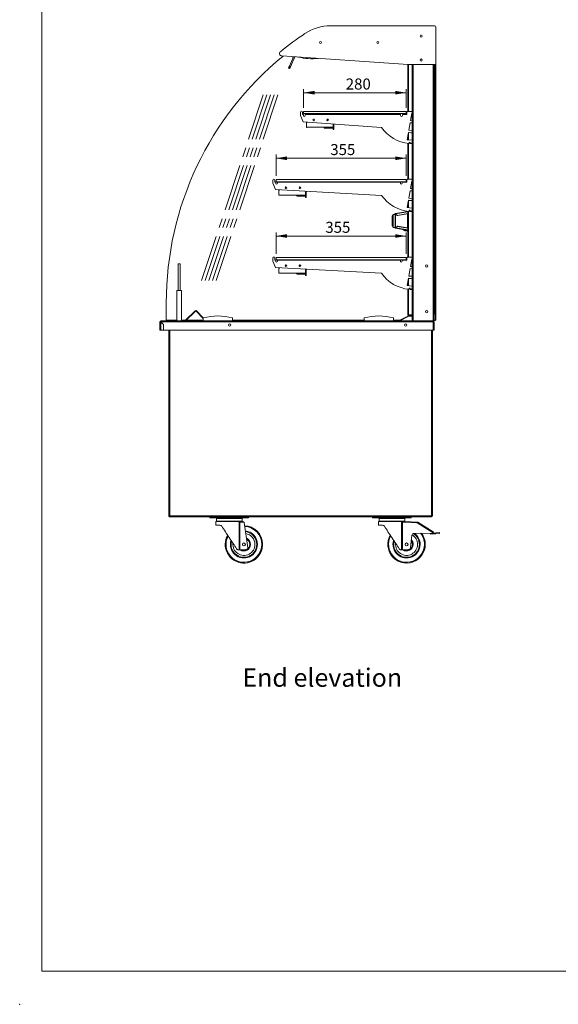
# Model space of a CAD drawing. Units: millimetres. Extents: x 0 to 586, y 0 to 420.
# Drawn here: x 0 to 147, y 0 to 268 of the extents above; entities that cross this region are included whole.
import ezdxf

# ---------------------------------------------------------------- set-up
doc = ezdxf.new("R2010")
doc.units = ezdxf.units.MM
doc.header["$PDSIZE"] = -1
doc.linetypes.add('CENTERX2', pattern=[20.32, 12.7, -2.54, 2.54, -2.54])
doc.styles.add('SLDTEXTSTYLE0', font='TXT', dxfattribs={"width": 0.605})
doc.dimstyles.new('SLDDIMSTYLE0', dxfattribs={"dimtxt": 3, "dimasz": 3, "dimexe": 0, "dimexo": 0.0625, "dimgap": 0.75, "dimtad": 0, "dimtih": 1, "dimtoh": 1, "dimdec": 1, "dimlfac": 10, "dimrnd": 1e-09, "dimzin": 12, "dimdsep": 46, "dimtxsty": 'SLDTEXTSTYLE0', "dimsah": 1, "dimcen": 0.09, "dimadec": 0, "dimazin": 3, "dimtfac": 1, "dimtofl": 0, "dimtmove": 0, "dimatfit": 3, "dimfxl": 0, "dimfrac": 2, "dimtolj": 1, "dimtzin": 12, "dimarcsym": 0})

# ---------------------------------------------------------------- blocks, each defined once
blk = doc.blocks.new('_D_9')
at = {"color": 7, "linetype": 'Continuous', "lineweight": 0}
for p, q in [((77.28, 244.46), (77.28, 249.57)), ((77.28, 248.57), (105.28, 248.57)), ((105.28, 244.46), (105.28, 249.57))]:
    blk.add_line(p, q, dxfattribs=at)
for points in [[(77.28, 248.57), (80.28, 248.07), (80.28, 249.07)], [(105.28, 248.57), (102.28, 249.07), (102.28, 248.07)]]:
    blk.add_solid(points, dxfattribs=at)
at = {"color": 7, "linetype": 'Continuous', "lineweight": 0, "insert": (88.79, 252.44, 0.01), "char_height": 3, "attachment_point": 1, "style": 'SLDTEXTSTYLE0'}
blk.add_mtext('280', dxfattribs=at)
blk = doc.blocks.new('_D_10')
at = {"color": 7, "linetype": 'Continuous', "lineweight": 0}
for p, q in [((69.78, 225.87), (69.78, 231.69)), ((105.28, 225.87), (105.28, 231.69)), ((69.78, 230.69), (105.28, 230.69))]:
    blk.add_line(p, q, dxfattribs=at)
for points in [[(69.78, 230.69), (72.78, 230.19), (72.78, 231.19)], [(105.28, 230.69), (102.28, 231.19), (102.28, 230.19)]]:
    blk.add_solid(points, dxfattribs=at)
at = {"color": 7, "linetype": 'Continuous', "lineweight": 0, "insert": (84.57, 234.56, 0.01), "char_height": 3, "attachment_point": 1, "style": 'SLDTEXTSTYLE0'}
blk.add_mtext('355', dxfattribs=at)
blk = doc.blocks.new('_D_11')
at = {"color": 7, "linetype": 'Continuous', "lineweight": 0}
for p, q in [((69.78, 204.62), (69.78, 210.49)), ((69.78, 209.49), (105.28, 209.49)), ((105.28, 204.62), (105.28, 210.49))]:
    blk.add_line(p, q, dxfattribs=at)
for points in [[(69.78, 209.49), (72.78, 208.99), (72.78, 209.99)], [(105.28, 209.49), (102.28, 209.99), (102.28, 208.99)]]:
    blk.add_solid(points, dxfattribs=at)
at = {"color": 7, "linetype": 'Continuous', "lineweight": 0, "insert": (83.23, 213.36, 0.01), "char_height": 3, "attachment_point": 1, "style": 'SLDTEXTSTYLE0'}
blk.add_mtext('355', dxfattribs=at)

msp = doc.modelspace()

# ---------------------------------------------------------------- linework, layer by layer
at = {"color": 7, "linetype": 'Continuous', "lineweight": 0}
for q in [(5.873, 411.004), (579.873, 9.004)]:
    msp.add_line((5.873, 9.004), q, dxfattribs=at)
at = {"color": 7, "linetype": 'Continuous', "lineweight": 15}
for p, q in [((113.043, 266.834), (84.683, 266.834)), ((113.343, 256.548), (113.343, 266.534)), ((109.242, 264.273), (109.153, 264.222)), ((109.586, 264.121), (109.299, 264.287)), ((113.382, 186.655), (113.382, 260.624)), ((71.322, 258.598), (105.826, 256.248)), ((74.55, 258.378), (73.406, 255.76)), ((74.868, 258.357), (73.681, 255.64)), ((74.438, 258.122), (74.346, 258.162)), ((74.878, 258.356), (74.735, 258.026)), ((74.827, 257.986), (74.735, 258.026)), ((74.983, 258.349), (74.827, 257.986)), ((78.501, 257.867), (78.501, 257.867)), ((109.563, 257.634), (109.347, 257.758)), ((73.481, 255.182), (73.206, 255.302)), ((73.406, 255.76), (73.681, 255.64)), ((105.733, 243.458), (105.733, 256.254)), ((105.826, 256.248), (113.043, 256.248)), ((106.882, 256.248), (106.882, 186.345)), ((112.882, 256.248), (112.882, 186.345)), ((113.122, 188.229), (113.122, 256.258)), ((113.282, 186.655), (113.282, 256.366)), ((76.481, 242.358), (76.481, 243.258)), ((77.181, 240.646), (76.481, 242.358)), ((76.981, 243.258), (76.981, 242.658)), ((76.981, 242.658), (77.231, 242.658)), ((77.231, 242.658), (77.231, 242.358)), ((77.281, 243.458), (77.281, 242.858)), ((77.281, 243.458), (105.281, 243.458)), ((77.281, 242.858), (105.281, 242.858)), ((77.731, 242.358), (77.731, 242.658)), ((77.731, 242.658), (103.731, 242.658)), ((103.731, 242.658), (103.731, 242.358)), ((104.231, 242.358), (104.231, 242.658)), ((104.231, 242.658), (105.481, 242.658)), ((105.281, 243.458), (105.281, 242.858)), ((105.481, 242.658), (105.481, 243.308)), ((105.631, 243.458), (106.882, 243.458)), ((106.782, 242.958), (106.426, 240.943)), ((106.882, 242.958), (106.782, 242.958)), ((98.539, 239.108), (77.181, 240.646)), ((78.074, 239.105), (78.074, 240.419)), ((78.194, 239.105), (78.074, 239.105)), ((78.255, 240.569), (78.077, 240.188)), ((78.077, 239.125), (78.077, 240.188)), ((85.387, 239.125), (78.077, 239.125)), ((78.119, 240.579), (78.101, 240.539)), ((78.209, 240.488), (78.101, 240.539)), ((78.194, 239.105), (78.194, 239.125)), ((78.209, 240.488), (78.247, 240.569)), ((83.108, 238.965), (83.108, 238.865)), ((83.108, 238.965), (84.944, 238.965)), ((83.664, 241.14), (83.615, 241.14)), ((83.664, 241.018), (83.664, 241.14)), ((83.794, 240.939), (83.794, 241.38)), ((83.914, 241.372), (83.914, 240.948)), ((83.914, 241.295), (84.018, 241.295)), ((84.944, 238.865), (84.944, 238.965)), ((84.944, 238.965), (85.394, 238.965)), ((85.387, 240.055), (85.387, 239.125)), ((85.394, 238.505), (85.394, 240.055)), ((85.514, 240.046), (85.514, 238.505)), ((106.322, 240.352), (105.967, 238.337)), ((106.782, 240.308), (106.322, 240.352)), ((106.426, 240.943), (106.782, 240.909)), ((106.782, 240.909), (106.882, 240.909)), ((106.882, 240.308), (106.782, 240.308)), ((83.108, 238.865), (84.944, 238.865)), ((85.394, 238.865), (84.944, 238.865)), ((85.514, 238.505), (85.394, 238.505)), ((105.862, 237.74), (105.506, 235.722)), ((105.733, 235.7), (105.733, 237.009)), ((106.096, 237.698), (105.862, 237.74)), ((105.967, 238.337), (106.782, 238.258)), ((106.55, 237.658), (106.096, 237.698)), ((106.882, 237.658), (106.55, 237.658)), ((106.782, 238.258), (106.882, 238.258)), ((105.506, 235.722), (106.782, 235.599)), ((105.733, 224.958), (105.733, 234.751)), ((106.089, 235.038), (106.061, 234.717)), ((106.387, 235.012), (106.089, 235.038)), ((106.374, 234.699), (106.387, 235.012)), ((106.782, 234.69), (106.374, 234.699)), ((106.782, 235.599), (106.882, 235.599)), ((106.882, 235.008), (106.782, 235.008)), ((106.782, 235.008), (106.782, 234.69)), ((68.931, 223.858), (68.931, 224.758)), ((69.631, 222.146), (68.931, 223.858)), ((69.431, 224.758), (69.431, 224.158)), ((69.431, 224.158), (69.681, 224.158)), ((69.681, 224.158), (69.681, 223.858)), ((69.781, 224.875), (69.781, 224.275)), ((69.781, 224.875), (105.281, 224.875)), ((69.781, 224.275), (105.281, 224.275)), ((70.181, 223.858), (70.181, 224.158)), ((70.181, 224.158), (103.681, 224.158)), ((76.244, 222.439), (76.244, 222.88)), ((76.364, 222.872), (76.364, 222.448)), ((103.681, 224.158), (103.681, 223.858)), ((104.181, 223.858), (104.181, 224.158)), ((104.181, 224.158), (105.481, 224.158)), ((105.281, 224.875), (105.281, 224.275)), ((105.481, 224.158), (105.481, 224.808)), ((105.631, 224.958), (106.882, 224.958)), ((106.782, 224.458), (106.426, 222.443)), ((106.882, 224.458), (106.782, 224.458)), ((98.557, 220.58), (69.631, 222.146)), ((70.524, 220.605), (70.524, 221.919)), ((70.644, 220.605), (70.524, 220.605)), ((70.714, 222.087), (70.528, 221.688)), ((70.528, 220.625), (70.528, 221.688)), ((77.837, 220.625), (70.528, 220.625)), ((70.577, 222.095), (70.551, 222.039)), ((70.66, 221.988), (70.551, 222.039)), ((70.644, 220.605), (70.644, 220.625)), ((70.66, 221.988), (70.706, 222.088)), ((75.558, 220.465), (75.558, 220.365)), ((75.558, 220.465), (77.394, 220.465)), ((75.558, 220.365), (77.394, 220.365)), ((76.114, 222.64), (76.065, 222.64)), ((76.114, 222.518), (76.114, 222.64)), ((76.364, 222.795), (76.469, 222.795)), ((77.394, 220.365), (77.394, 220.465)), ((77.394, 220.465), (77.844, 220.465)), ((77.844, 220.365), (77.394, 220.365)), ((77.837, 221.702), (77.837, 220.625)), ((77.844, 220.005), (77.844, 221.701)), ((77.964, 221.695), (77.964, 220.005)), ((106.322, 221.852), (105.967, 219.836)), ((106.782, 221.808), (106.322, 221.852)), ((106.426, 222.443), (106.782, 222.409)), ((106.782, 222.409), (106.882, 222.409)), ((106.882, 221.808), (106.782, 221.808)), ((77.964, 220.005), (77.844, 220.005)), ((105.862, 219.24), (105.506, 217.221)), ((105.733, 217.199), (105.733, 218.509)), ((106.096, 219.198), (105.862, 219.24)), ((105.967, 219.836), (106.782, 219.758)), ((106.55, 219.158), (106.096, 219.198)), ((106.882, 219.158), (106.55, 219.158)), ((106.782, 219.758), (106.882, 219.758)), ((101.483, 212.375), (101.483, 214.859)), ((101.485, 214.863), (101.485, 212.371)), ((101.698, 215.375), (101.698, 215.374)), ((101.698, 211.869), (101.698, 215.365)), ((101.733, 215.374), (101.733, 211.86)), ((101.733, 215.374), (101.733, 215.374)), ((102.233, 215.507), (102.233, 211.726)), ((102.233, 215.507), (102.303, 215.507)), ((105.721, 216.215), (102.341, 215.635)), ((102.341, 215.635), (102.353, 215.566)), ((102.363, 215.491), (102.363, 211.743)), ((102.867, 215.066), (102.363, 215.491)), ((105.733, 216.085), (102.379, 215.51)), ((102.379, 215.51), (102.849, 215.114)), ((102.578, 215.342), (102.539, 215.342)), ((102.703, 215.237), (102.703, 215.204)), ((102.762, 215.187), (102.723, 215.187)), ((102.996, 215.088), (102.84, 215.088)), ((105.733, 215.608), (102.849, 215.114)), ((102.867, 215.066), (105.603, 215.535)), ((103.048, 215.097), (103.048, 215.148)), ((105.506, 217.221), (106.782, 217.098)), ((105.603, 215.535), (105.603, 211.699)), ((105.663, 215.557), (105.733, 215.557)), ((105.733, 216.146), (105.721, 216.215)), ((105.733, 203.708), (105.733, 216.25)), ((106.089, 216.538), (106.061, 216.216)), ((106.387, 216.512), (106.089, 216.538)), ((106.374, 216.198), (106.387, 216.512)), ((106.782, 216.19), (106.374, 216.198)), ((106.782, 217.098), (106.882, 217.098)), ((106.882, 216.508), (106.782, 216.508)), ((106.782, 216.508), (106.782, 216.19)), ((102.363, 211.743), (102.867, 212.168)), ((102.849, 212.12), (102.379, 211.724)), ((102.84, 212.146), (102.996, 212.146)), ((102.849, 212.12), (105.733, 211.626)), ((105.603, 211.699), (102.867, 212.168)), ((103.048, 212.137), (103.048, 212.086)), ((101.698, 211.859), (101.698, 211.859)), ((101.733, 211.859), (101.733, 211.86)), ((102.233, 211.726), (102.303, 211.726)), ((102.341, 211.598), (102.353, 211.667)), ((102.341, 211.598), (105.721, 211.019)), ((102.379, 211.724), (105.733, 211.149)), ((102.578, 211.892), (102.539, 211.892)), ((102.703, 212.029), (102.703, 211.997)), ((102.723, 212.047), (102.762, 212.047)), ((105.663, 211.676), (105.733, 211.676)), ((105.733, 211.088), (105.721, 211.019)), ((105.733, 211.017), (105.721, 211.019)), ((43.062, 194.645), (43.062, 201.895)), ((43.062, 201.895), (43.662, 201.895)), ((43.662, 194.645), (43.662, 201.895)), ((68.931, 202.608), (68.931, 203.508)), ((69.631, 200.896), (68.931, 202.608)), ((69.431, 203.508), (69.431, 202.908)), ((69.431, 202.908), (69.681, 202.908)), ((69.681, 202.908), (69.681, 202.608)), ((69.781, 203.625), (69.781, 203.025)), ((69.781, 203.625), (105.281, 203.625)), ((69.781, 203.025), (105.281, 203.025)), ((70.181, 202.608), (70.181, 202.908)), ((70.181, 202.908), (103.681, 202.908)), ((76.114, 201.39), (76.065, 201.39)), ((76.114, 201.268), (76.114, 201.39)), ((76.244, 201.189), (76.244, 201.63)), ((76.364, 201.622), (76.364, 201.198)), ((76.364, 201.545), (76.469, 201.545)), ((103.681, 202.908), (103.681, 202.608)), ((104.181, 202.608), (104.181, 202.908)), ((104.181, 202.908), (105.481, 202.908)), ((105.281, 203.625), (105.281, 203.025)), ((105.481, 202.908), (105.481, 203.558)), ((105.631, 203.708), (106.882, 203.708)), ((106.782, 203.208), (106.426, 201.193)), ((106.882, 203.208), (106.782, 203.208)), ((98.557, 199.33), (69.631, 200.896)), ((70.524, 199.355), (70.524, 200.669)), ((70.644, 199.355), (70.524, 199.355)), ((70.714, 200.837), (70.528, 200.438)), ((70.528, 199.375), (70.528, 200.438)), ((77.837, 199.375), (70.528, 199.375)), ((70.577, 200.845), (70.551, 200.789)), ((70.66, 200.738), (70.551, 200.789)), ((70.644, 199.355), (70.644, 199.375)), ((70.66, 200.738), (70.706, 200.838)), ((75.558, 199.215), (75.558, 199.115)), ((75.558, 199.215), (77.394, 199.215)), ((75.558, 199.115), (77.394, 199.115)), ((77.394, 199.115), (77.394, 199.215)), ((77.394, 199.215), (77.844, 199.215)), ((77.844, 199.115), (77.394, 199.115)), ((77.837, 200.452), (77.837, 199.375)), ((77.844, 198.755), (77.844, 200.451)), ((77.964, 198.755), (77.844, 198.755)), ((77.964, 200.445), (77.964, 198.755)), ((106.322, 200.602), (105.967, 198.586)), ((106.782, 200.558), (106.322, 200.602)), ((106.426, 201.193), (106.782, 201.159)), ((106.782, 201.159), (106.882, 201.159)), ((106.882, 200.558), (106.782, 200.558)), ((105.862, 197.99), (105.506, 195.971)), ((105.733, 195.949), (105.733, 197.259)), ((106.096, 197.948), (105.862, 197.99)), ((105.967, 198.586), (106.782, 198.508)), ((106.55, 197.908), (106.096, 197.948)), ((106.882, 197.908), (106.55, 197.908)), ((106.782, 198.508), (106.882, 198.508)), ((43.962, 194.595), (42.762, 194.595)), ((42.762, 186.345), (42.762, 194.595)), ((42.812, 194.645), (43.062, 194.645)), ((43.062, 194.645), (43.662, 194.645)), ((43.662, 194.645), (43.912, 194.645)), ((43.962, 194.595), (43.962, 186.345)), ((105.506, 195.971), (106.782, 195.848)), ((105.733, 188.042), (105.733, 195)), ((106.089, 195.288), (106.061, 194.966)), ((106.387, 195.262), (106.089, 195.288)), ((106.374, 194.948), (106.387, 195.262)), ((106.782, 194.94), (106.374, 194.948)), ((106.782, 195.848), (106.882, 195.848)), ((106.882, 195.258), (106.782, 195.258)), ((106.782, 195.258), (106.782, 194.94)), ((39.836, 186.545), (39.836, 191.295)), ((45.03, 186.491), (47.693, 189.062)), ((45.114, 186.405), (47.776, 188.976)), ((47.693, 189.062), (47.776, 188.976)), ((48.095, 189.055), (48.008, 188.972)), ((49.882, 187.032), (48.008, 188.972)), ((49.927, 187.157), (48.095, 189.055)), ((105.933, 188.042), (105.733, 188.042)), ((105.933, 187.842), (105.933, 187.942)), ((112.882, 188.229), (113.122, 188.229)), ((113.094, 188.212), (112.882, 188.212)), ((113.094, 188.142), (112.882, 188.142)), ((113.094, 188.212), (113.094, 188.142)), ((113.264, 189.642), (113.194, 189.642)), ((113.194, 188.312), (113.194, 189.642)), ((113.194, 188.312), (113.264, 188.312)), ((113.264, 188.312), (113.264, 189.642)), ((38.062, 183.845), (38.062, 186.061)), ((38.182, 186.061), (38.062, 186.061)), ((38.346, 186.225), (38.346, 186.345)), ((112.578, 186.345), (38.346, 186.345)), ((38.346, 183.845), (38.346, 186.043)), ((38.346, 186.043), (39.062, 185.327)), ((39.087, 185.338), (38.363, 186.061)), ((38.363, 186.061), (112.578, 186.061)), ((39.062, 183.845), (39.062, 185.327)), ((39.087, 185.338), (39.113, 183.845)), ((42.762, 186.545), (39.836, 186.545)), ((45.086, 186.545), (43.962, 186.545)), ((43.983, 186.345), (43.983, 186.445)), ((43.983, 186.445), (44.283, 186.445)), ((44.283, 186.445), (44.916, 186.445)), ((45.03, 186.491), (45.114, 186.405)), ((49.882, 186.545), (45.259, 186.545)), ((49.882, 186.345), (49.882, 187.145)), ((57.882, 186.345), (57.882, 187.145)), ((93.832, 186.545), (57.882, 186.545)), ((93.832, 186.345), (93.832, 187.145)), ((101.832, 186.345), (101.832, 187.145)), ((103.517, 186.545), (101.832, 186.545)), ((103.495, 186.403), (103.456, 186.345)), ((105.93, 187.738), (103.492, 186.532)), ((103.492, 186.532), (103.536, 186.443)), ((106.027, 187.655), (103.495, 186.403)), ((105.974, 187.648), (103.536, 186.443)), ((103.781, 186.545), (103.743, 186.545)), ((105.974, 187.648), (105.93, 187.738)), ((105.933, 187.842), (105.95, 187.842)), ((105.95, 187.842), (106.882, 187.842)), ((106.882, 187.765), (106.047, 187.765)), ((106.762, 187.842), (106.762, 187.765)), ((112.578, 186.345), (112.578, 186.061)), ((112.598, 186.345), (112.578, 186.345)), ((112.578, 186.225), (112.578, 186.212)), ((112.578, 186.156), (112.578, 186.061)), ((112.578, 186.061), (112.578, 183.845)), ((112.882, 186.345), (112.598, 186.345)), ((112.742, 186.061), (112.862, 186.061)), ((112.742, 186.061), (112.742, 186.051)), ((112.862, 186.061), (112.862, 186.043)), ((112.862, 186.043), (112.862, 183.845)), ((112.882, 186.555), (113.182, 186.555)), ((112.882, 186.455), (113.182, 186.455)), ((113.182, 186.555), (113.182, 186.455)), ((113.282, 186.655), (113.382, 186.655)), ((38.346, 183.845), (38.062, 183.845)), ((39.062, 183.845), (38.346, 183.845)), ((112.578, 183.845), (39.113, 183.845)), ((40.562, 183.845), (40.562, 133.032)), ((112.462, 183.845), (112.462, 133.189)), ((112.578, 183.845), (112.862, 183.845)), ((40.562, 133.032), (40.662, 133.032)), ((40.669, 132.925), (40.669, 133.025)), ((40.669, 132.925), (112.18, 132.925)), ((40.762, 133.092), (40.762, 133.148)), ((40.826, 133.189), (112.198, 133.189)), ((50.046, 132.925), (50.046, 132.905)), ((50.046, 132.905), (50.658, 132.905)), ((51.139, 132.905), (50.658, 132.905)), ((51.139, 132.905), (62.885, 132.905)), ((51.762, 132.655), (51.762, 132.905)), ((52.762, 132.655), (51.762, 132.655)), ((52.762, 132.905), (52.762, 132.655)), ((52.762, 132.655), (61.262, 132.655)), ((53.362, 131.605), (53.362, 130.605)), ((59.514, 131.605), (53.362, 131.605)), ((53.512, 132.505), (53.512, 131.705)), ((53.612, 132.605), (57.012, 132.605)), ((57.012, 132.605), (60.412, 132.605)), ((59.9, 131.605), (60.662, 131.605)), ((60.512, 131.705), (60.512, 132.505)), ((60.662, 131.605), (61.012, 131.594)), ((61.262, 132.655), (61.262, 132.905)), ((62.262, 132.655), (61.262, 132.655)), ((62.262, 132.905), (62.262, 132.655)), ((63.366, 132.905), (62.885, 132.905)), ((63.366, 132.905), (63.978, 132.905)), ((63.978, 132.905), (63.978, 132.925)), ((94.396, 132.925), (94.396, 132.905)), ((94.396, 132.905), (95.008, 132.905)), ((95.489, 132.905), (95.008, 132.905)), ((95.489, 132.905), (107.235, 132.905)), ((96.112, 132.655), (96.112, 132.905)), ((97.112, 132.655), (96.112, 132.655)), ((97.112, 132.905), (97.112, 132.655)), ((97.112, 132.655), (105.612, 132.655)), ((97.712, 131.605), (97.712, 130.605)), ((103.864, 131.605), (97.712, 131.605)), ((97.862, 132.505), (97.862, 131.705)), ((97.962, 132.605), (101.362, 132.605)), ((101.362, 132.605), (104.762, 132.605)), ((104.25, 131.605), (105.012, 131.605)), ((104.862, 131.705), (104.862, 132.505)), ((105.012, 131.605), (108.308, 131.506)), ((105.612, 132.655), (105.612, 132.905)), ((106.612, 132.655), (105.612, 132.655)), ((106.612, 132.905), (106.612, 132.655)), ((107.716, 132.905), (107.235, 132.905)), ((107.716, 132.905), (108.328, 132.905)), ((108.328, 132.905), (108.328, 132.925)), ((112.18, 132.925), (112.198, 132.925)), ((112.19, 133.025), (112.224, 133.025)), ((112.196, 133.145), (112.224, 133.145)), ((112.198, 133.189), (112.462, 133.189)), ((112.198, 133.025), (112.198, 132.925)), ((112.212, 133.189), (112.242, 133.162)), ((112.224, 133.025), (112.224, 133.145)), ((112.242, 133.162), (112.242, 133.189)), ((112.362, 133.162), (112.242, 133.162)), ((112.362, 133.162), (112.362, 133.189)), ((53.362, 130.605), (54.488, 130.605)), ((59.676, 123.905), (59.676, 131.438)), ((59.895, 131.427), (59.895, 123.905)), ((61.042, 131.393), (59.895, 131.427)), ((61.042, 131.393), (62.068, 124.498)), ((97.712, 130.605), (98.838, 130.605)), ((104.026, 123.905), (104.026, 131.438)), ((104.245, 131.427), (104.245, 123.905)), ((108.302, 131.306), (104.245, 131.427)), ((112.651, 128.588), (108.302, 131.306)), ((108.408, 131.476), (112.588, 128.863)), ((106.802, 127.881), (106.418, 124.498)), ((112.485, 128.494), (107.389, 128.413)), ((111.866, 128.234), (111.862, 128.484)), ((111.866, 128.234), (112.877, 128.25)), ((112.485, 128.494), (112.862, 128.5)), ((112.862, 128.5), (113.367, 128.552)), ((112.877, 128.25), (113.393, 128.303)), ((114.362, 128.655), (113.367, 128.552)), ((113.393, 128.303), (113.367, 128.552)), ((113.393, 128.303), (114.387, 128.406)), ((114.362, 128.655), (114.387, 128.406)), ((59.676, 123.905), (59.536, 123.905)), ((59.895, 123.905), (59.676, 123.905)), ((59.895, 123.905), (60.662, 123.905)), ((60.662, 123.905), (61.516, 123.968)), ((104.026, 123.905), (103.886, 123.905)), ((104.245, 123.905), (104.026, 123.905)), ((104.245, 123.905), (105.012, 123.905)), ((105.012, 123.905), (105.866, 123.968))]:
    msp.add_line(p, q, dxfattribs=at)
at = {"color": 8, "linetype": 'Continuous', "lineweight": 15}
for p, q in [((113.382, 260.624), (113.343, 260.624)), ((105.933, 243.458), (105.933, 256.248)), ((107.166, 256.248), (107.166, 186.345)), ((112.598, 256.248), (112.598, 186.345)), ((78.185, 240.419), (78.074, 240.419)), ((105.933, 235.68), (105.933, 237.728)), ((105.933, 224.958), (105.933, 234.729)), ((70.635, 221.919), (70.524, 221.919)), ((105.933, 217.18), (105.933, 219.227)), ((105.933, 203.708), (105.933, 216.228)), ((70.635, 200.669), (70.524, 200.669)), ((105.933, 195.93), (105.933, 197.977)), ((105.933, 188.042), (105.933, 194.978)), ((105.933, 188.042), (106.882, 188.042)), ((44.283, 186.445), (44.283, 186.345)), ((44.916, 186.445), (44.916, 186.345)), ((106.027, 187.655), (106.882, 187.655)), ((40.826, 183.845), (40.826, 133.189)), ((112.198, 183.845), (112.198, 133.189)), ((50.658, 132.905), (50.658, 132.925)), ((51.139, 132.925), (51.139, 132.905)), ((57.012, 132.505), (53.512, 132.505)), ((53.512, 131.705), (57.012, 131.705)), ((60.512, 132.505), (57.012, 132.505)), ((57.012, 131.705), (60.512, 131.705)), ((62.885, 132.905), (62.885, 132.925)), ((63.366, 132.925), (63.366, 132.905)), ((95.008, 132.905), (95.008, 132.925)), ((95.489, 132.925), (95.489, 132.905)), ((101.362, 132.505), (97.862, 132.505)), ((97.862, 131.705), (101.362, 131.705)), ((104.862, 132.505), (101.362, 132.505)), ((101.362, 131.705), (104.862, 131.705)), ((107.235, 132.905), (107.235, 132.925)), ((107.716, 132.925), (107.716, 132.905))]:
    msp.add_line(p, q, dxfattribs=at)
at = {"color": 7, "linetype": 'CENTERX2', "lineweight": 0}
for p, q in [((49.48, 197.342), (67.088, 250.305)), ((50.48, 197.342), (68.088, 250.305)), ((51.48, 197.342), (69.088, 250.305)), ((52.48, 197.342), (70.088, 250.305)), ((53.48, 197.342), (71.088, 250.305))]:
    msp.add_line(p, q, dxfattribs=at)
at = {"color": 7, "linetype": 'Continuous', "lineweight": 15, "flags": 128}
for points in [[(74.346, 258.162), (74.349, 258.167), (74.356, 258.183), (74.367, 258.208), (74.382, 258.242), (74.4, 258.284), (74.421, 258.331), (74.443, 258.383), (74.444, 258.386)], [(73.206, 255.302), (73.21, 255.311), (73.221, 255.337), (73.24, 255.379), (73.265, 255.436), (73.295, 255.506), (73.33, 255.585), (73.367, 255.671), (73.406, 255.76)], [(73.681, 255.64), (73.642, 255.551), (73.605, 255.465), (73.57, 255.386), (73.54, 255.316), (73.515, 255.259), (73.496, 255.217), (73.485, 255.191), (73.481, 255.182)], [(101.733, 215.374), (101.727, 215.376), (101.72, 215.377), (101.715, 215.378), (101.709, 215.379), (101.705, 215.378), (101.701, 215.378), (101.699, 215.376), (101.698, 215.374)], [(101.733, 215.374), (101.727, 215.376), (101.721, 215.378), (101.715, 215.379), (101.71, 215.379), (101.705, 215.379), (101.702, 215.378), (101.699, 215.377), (101.698, 215.375)], [(101.733, 215.399), (101.971, 215.408), (102.233, 215.417)], [(102.233, 215.392), (102.153, 215.389), (101.833, 215.378), (101.733, 215.374)], [(105.721, 216.215), (105.721, 216.213), (105.722, 216.207), (105.722, 216.197), (105.724, 216.184), (105.725, 216.168), (105.727, 216.15), (105.729, 216.129), (105.731, 216.107), (105.733, 216.085)], [(101.698, 211.859), (101.699, 211.857), (101.701, 211.856), (101.705, 211.855), (101.709, 211.855), (101.715, 211.855), (101.72, 211.856), (101.727, 211.858), (101.733, 211.86)], [(101.698, 211.859), (101.699, 211.857), (101.702, 211.855), (101.705, 211.855), (101.71, 211.854), (101.715, 211.855), (101.721, 211.856), (101.727, 211.857), (101.733, 211.859)], [(101.733, 211.859), (101.813, 211.857), (102.133, 211.845), (102.233, 211.842)], [(102.233, 211.817), (101.971, 211.826), (101.733, 211.834)], [(105.687, 210.822), (105.686, 210.822), (105.659, 210.827), (105.597, 210.837), (105.505, 210.853), (105.391, 210.873), (105.261, 210.895), (105.127, 210.918), (104.998, 210.94), (104.883, 210.96), (104.792, 210.975), (104.73, 210.986), (104.703, 210.99), (104.701, 210.991)], [(105.687, 210.822), (105.726, 210.819), (105.733, 210.819)], [(105.733, 211.149), (105.73, 211.123), (105.728, 211.099), (105.726, 211.077), (105.724, 211.057), (105.723, 211.041), (105.722, 211.029), (105.721, 211.021), (105.721, 211.019)], [(112.862, 186.043), (112.856, 186.044), (112.84, 186.045), (112.814, 186.046), (112.779, 186.048), (112.736, 186.051), (112.686, 186.054), (112.633, 186.057), (112.578, 186.061)], [(49.941, 132.925), (49.99, 132.91), (50.046, 132.905)], [(59.9, 131.605), (59.9, 131.59), (59.899, 131.573), (59.899, 131.553), (59.898, 131.531), (59.897, 131.507), (59.896, 131.481), (59.896, 131.454), (59.895, 131.427)], [(61.012, 131.594), (61.012, 131.59), (61.014, 131.579), (61.017, 131.56), (61.021, 131.535), (61.025, 131.505), (61.03, 131.47), (61.036, 131.432), (61.042, 131.393)], [(63.978, 132.905), (64.033, 132.91), (64.082, 132.925)], [(94.291, 132.925), (94.34, 132.91), (94.396, 132.905)], [(104.25, 131.605), (104.25, 131.59), (104.249, 131.573), (104.249, 131.553), (104.248, 131.531), (104.247, 131.507), (104.246, 131.481), (104.246, 131.454), (104.245, 131.427)], [(108.328, 132.905), (108.383, 132.91), (108.432, 132.925)], [(112.2, 133.171), (112.213, 133.157), (112.221, 133.148), (112.224, 133.145)], [(54.989, 130.334), (55.218, 129.986), (55.456, 129.624), (55.702, 129.249), (55.955, 128.863), (56.214, 128.469), (56.478, 128.068), (56.744, 127.662), (57.012, 127.255), (57.279, 126.847), (57.546, 126.442), (57.809, 126.041), (58.068, 125.646), (58.321, 125.26), (58.568, 124.885), (58.806, 124.523), (59.034, 124.175)], [(59.895, 131.427), (59.834, 131.43), (59.776, 131.433), (59.722, 131.436), (59.676, 131.438)], [(99.339, 130.334), (99.568, 129.986), (99.806, 129.624), (100.052, 129.249), (100.305, 128.863), (100.564, 128.469), (100.828, 128.068), (101.094, 127.662), (101.362, 127.255), (101.629, 126.847), (101.896, 126.442), (102.159, 126.041), (102.418, 125.646), (102.671, 125.26), (102.918, 124.885), (103.156, 124.523), (103.384, 124.175)], [(104.245, 131.427), (104.184, 131.43), (104.126, 131.433), (104.072, 131.436), (104.026, 131.438)], [(108.308, 131.506), (108.308, 131.502), (108.307, 131.491), (108.307, 131.472), (108.306, 131.448), (108.305, 131.417), (108.304, 131.383), (108.303, 131.345), (108.302, 131.306)], [(108.302, 131.306), (108.322, 131.339), (108.342, 131.371), (108.361, 131.4), (108.377, 131.426), (108.39, 131.447), (108.4, 131.463), (108.406, 131.473), (108.408, 131.476)]]:
    msp.add_lwpolyline(points, dxfattribs=at)
at = {"color": 7, "linetype": 'Continuous', "lineweight": 15}
for centre, radius in [((109.333, 264.014), 0.275), ((81.916, 262.286), 0.275), ((97.556, 262.286), 0.275), ((109.333, 257.484), 0.275), ((80.039, 241.16), 0.225), ((83.839, 241.16), 0.225), ((72.489, 222.66), 0.225), ((76.289, 222.66), 0.225), ((72.489, 201.41), 0.225), ((76.289, 201.41), 0.225), ((110.862, 201.345), 0.305), ((110.862, 188.845), 0.305), ((57.162, 185.185), 0.32), ((105.162, 185.185), 0.32), ((61.012, 125.405), 0.4), ((105.362, 125.405), 0.4)]:
    msp.add_circle(centre, radius, dxfattribs=at)
for centre, radius, start, end in [((84.683, 254.184), 12.65, 90, 123.76128), ((113.043, 266.534), 0.3, 0, 90), ((126.629, 191.434), 88.129, 123.76128, 129.1773), ((113.182, 260.624), 0.2, 0, 36.36257), ((126.815, 191.295), 86.979, 129.33026, 180), ((71.367, 259.247), 0.65, 129.1773, 266.10248), ((79.574, 272.914), 15.085, 255.8388, 276.36617), ((79.574, 272.914), 15.085, 265.92097, 276.3659), ((79.574, 272.915), 15.086, 265.92137, 276.36549), ((113.043, 256.548), 0.3, 270, 0), ((76.731, 243.258), 0.25, 0, 180), ((77.481, 242.358), 0.25, 180, 0), ((103.981, 242.358), 0.25, 180, 0), ((105.631, 243.308), 0.15, 90, 180), ((78.358, 240.419), 0.284, 155, 180), ((78.358, 240.419), 0.164, 155, 171.88617), ((83.108, 239.129), 0.264, 180, 270), ((83.108, 239.129), 0.164, 181.55308, 270), ((106.95, 244.878), 10.2, 214.45173, 265), ((69.181, 224.758), 0.25, 0, 180), ((69.931, 223.858), 0.25, 180, 0), ((103.931, 223.858), 0.25, 180, 0), ((105.631, 224.808), 0.15, 90, 180), ((70.808, 221.919), 0.284, 155, 180), ((70.808, 221.919), 0.164, 155, 171.88617), ((75.558, 220.629), 0.264, 180, 270), ((75.558, 220.629), 0.164, 181.55308, 270), ((106.95, 226.379), 10.202, 214.64313, 265), ((101.523, 214.859), 0.04, 157.06204, 180), ((101.488, 214.858), 0.00529, 126.364, 175.46643), ((101.504, 214.867), 0.0199, 157.80386, 192.22153), ((101.71, 215.37), 0.0133, 159.10064, 202.16125), ((101.735, 215.359), 0.04, 92, 157.06204), ((101.73, 215.312), 0.0612, 86.82968, 121.47011), ((101.955, 215.387), 0.222, 176.75137, 183.24863), ((102.363, 215.507), 0.13, 99.72758, 180), ((102.363, 215.507), 0.06, 99.72758, 180), ((101.488, 212.375), 0.00529, 184.55569, 233.61389), ((101.523, 212.375), 0.04, 180, 202.93796), ((101.504, 212.367), 0.0199, 167.7771, 202.1975), ((101.71, 211.864), 0.0133, 157.83356, 200.90454), ((101.73, 211.921), 0.0612, 238.52964, 273.17966), ((101.735, 211.874), 0.04, 202.93796, 268), ((101.955, 211.847), 0.223, 176.75243, 183.24757), ((102.363, 211.726), 0.13, 180, 260.27242), ((102.363, 211.726), 0.06, 180, 260.27242), ((104.735, 211.188), 0.2, 170.27242, 260.27242), ((69.181, 203.508), 0.25, 0, 180), ((69.931, 202.608), 0.25, 180, 0), ((103.931, 202.608), 0.25, 180, 0), ((105.631, 203.558), 0.15, 90, 180), ((70.808, 200.669), 0.284, 155, 180), ((70.808, 200.669), 0.164, 155, 171.88617), ((75.558, 199.379), 0.264, 180, 270), ((75.558, 199.379), 0.164, 181.55308, 270), ((106.95, 205.129), 10.202, 214.64313, 265), ((42.812, 194.595), 0.05, 90, 180), ((43.912, 194.595), 0.05, 0, 90), ((47.89, 188.858), 0.284, 44, 134), ((47.89, 188.858), 0.164, 44, 134), ((105.933, 188.042), 0.2, 180, 270), ((105.933, 188.042), 0.1, 180, 270), ((113.094, 188.312), 0.1, 270, 360), ((113.094, 188.312), 0.17, 270, 360), ((38.346, 186.061), 0.284, 90, 180), ((38.346, 186.061), 0.164, 90, 180), ((44.916, 186.609), 0.164, 270, 314), ((44.916, 186.609), 0.284, 291.63095, 314), ((53.882, 172.6), 15.085, 74.6231, 105.3769), ((97.832, 172.6), 15.085, 74.6231, 105.3769), ((103.609, 186.296), 0.264, 116.3, 169.28892), ((103.609, 186.296), 0.164, 116.3, 162.59141), ((106.047, 187.501), 0.264, 90, 116.3), ((106.047, 187.501), 0.164, 90, 116.3), ((112.578, 186.061), 0.284, 0, 90), ((112.578, 186.061), 0.164, 0, 90), ((113.182, 186.655), 0.2, 270, 0), ((113.182, 186.655), 0.1, 270, 0), ((53.612, 132.505), 0.1, 90, 180), ((53.612, 131.705), 0.1, 180, 270), ((60.412, 132.505), 0.1, 0, 90), ((60.412, 131.705), 0.1, 270, 0), ((97.962, 132.505), 0.1, 90, 180), ((97.962, 131.705), 0.1, 180, 270), ((104.762, 132.505), 0.1, 0, 90), ((104.762, 131.705), 0.1, 270, 0), ((112.198, 133.189), 0.264, 270, 0), ((112.198, 133.189), 0.164, 279.23604, 350.76396), ((61.012, 125.405), 5.1, 273.58859, 88.17346), ((61.012, 125.405), 3.5, 0, 83.37505), ((108.302, 131.306), 0.2, 57.99462, 88.29019), ((61.012, 125.405), 5.1, 150.45262, 266.41141), ((61.012, 125.405), 3.5, 164.98592, 0), ((61.012, 125.405), 3, 0, 80.78342), ((61.012, 125.405), 1.8, 0, 68.05252), ((105.362, 125.405), 5.1, 150.45262, 0), ((105.362, 125.405), 3.5, 164.98592, 0), ((105.362, 125.405), 1.8, 0, 43.73841), ((107.398, 127.813), 0.6, 90.90938, 173.51693), ((105.362, 125.405), 3, 0, 60.59804), ((105.362, 125.405), 3.5, 0, 58.24351), ((105.362, 125.405), 5.1, 0, 36.606), ((112.482, 128.694), 0.2, 270.90938, 327.99462), ((112.482, 128.694), 0.2, 327.99462, 57.99462), ((61.012, 125.405), 3, 174.18806, 0), ((61.012, 125.405), 1.8, 236.44269, 0), ((61.472, 124.566), 0.6, 274.23639, 353.51693), ((105.362, 125.405), 3, 174.18806, 0), ((105.362, 125.405), 1.8, 236.44269, 0), ((105.822, 124.566), 0.6, 274.23639, 353.51693)]:
    msp.add_arc(centre, radius, start, end, dxfattribs=at)
at = {"color": 8, "linetype": 'Continuous', "lineweight": 15}
for centre, radius, start, end in [((61.012, 125.405), 5.082, 180, 88.13581), ((61.012, 125.405), 4.882, 0, 87.70772), ((61.012, 125.405), 3.7, 0, 84.20856), ((61.012, 125.405), 5.082, 150.55904, 180), ((61.012, 125.405), 4.882, 151.7754, 0), ((61.012, 125.405), 3.7, 162.28305, 0), ((61.012, 125.405), 1.6, 0, 63.74954), ((105.362, 125.405), 5.082, 180, 36.7551), ((105.362, 125.405), 5.082, 150.55904, 180), ((105.362, 125.405), 4.882, 151.7754, 0), ((105.362, 125.405), 3.7, 162.28305, 0), ((105.362, 125.405), 1.6, 0, 37.47902), ((105.362, 125.405), 3.7, 0, 54.44963), ((105.362, 125.405), 4.882, 0, 38.46948), ((61.012, 125.405), 1.6, 249.63587, 0), ((105.362, 125.405), 1.6, 249.63587, 0)]:
    msp.add_arc(centre, radius, start, end, dxfattribs=at)
at = {"color": 7, "linetype": 'Continuous', "lineweight": 15}
for centre, major_axis, ratio, start_param, end_param in [((102.363, 215.507), (0.13, 0), 0.1257712, 3.1415927, 4.712389), ((102.363, 215.507), (0.06, 0), 0.2725042, 3.1415927, 4.712389), ((102.363, 215.507), (-0.022, 0.128), 0.1257712, 4.712389, 6.2831853), ((102.363, 215.507), (-0.0101, 0.0591), 0.2725042, 4.712389, 6.2831853), ((102.363, 211.726), (0.13, 0), 0.1257712, 1.5707963, 3.1415927), ((102.363, 211.726), (0.06, 0), 0.2725042, 1.5707963, 3.1415927), ((102.363, 211.726), (0.022, 0.128), 0.1257712, 3.1415927, 4.712389), ((102.363, 211.726), (0.0101, 0.0591), 0.2725042, 3.1415927, 4.712389), ((38.346, 186.061), (0.284, 0), 0.0622453, 3.1415927, 4.712389), ((38.346, 186.061), (0.164, 0), 0.1077907, 3.1415927, 4.712389), ((38.346, 186.061), (0, 0.284), 0.0622453, 4.712389, 6.2831853), ((38.346, 186.061), (0, 0.164), 0.1077907, 4.712389, 6.2831853)]:
    msp.add_ellipse(centre, major_axis=major_axis, ratio=ratio, start_param=start_param, end_param=end_param, dxfattribs=at)
for points, knots in [([(101.698, 215.365), (101.654, 215.261), (101.584, 215.097), (101.516, 214.936), (101.489, 214.873), (101.485, 214.863)], [0, 0, 0, 0, 0.5921229, 0.93566911, 1, 1, 1, 1]), ([(101.486, 214.874), (101.513, 214.938), (101.579, 215.095), (101.654, 215.271), (101.698, 215.374)], [0, 0, 0, 0, 0.4078373, 1, 1, 1, 1]), ([(105.733, 215.557), (105.731, 215.555), (105.727, 215.552), (105.697, 215.546), (105.654, 215.541), (105.62, 215.537), (105.603, 215.535)], [0, 0, 0, 0, 0.2500016, 0.5000086, 0.7499955, 1, 1, 1, 1]), ([(105.663, 215.557), (105.662, 215.555), (105.66, 215.552), (105.646, 215.546), (105.626, 215.541), (105.611, 215.537), (105.603, 215.535)], [0, 0, 0, 0, 0.2499898, 0.4999971, 0.7500044, 1, 1, 1, 1]), ([(101.485, 212.371), (101.52, 212.288), (101.581, 212.144), (101.654, 211.971), (101.69, 211.886), (101.698, 211.869)], [0, 0, 0, 0, 0.5252687, 0.9024231, 1, 1, 1, 1]), ([(101.698, 211.859), (101.662, 211.943), (101.588, 212.119), (101.521, 212.276), (101.486, 212.359)], [0, 0, 0, 0, 0.4747067, 1, 1, 1, 1]), ([(105.603, 211.699), (105.62, 211.697), (105.654, 211.693), (105.697, 211.687), (105.727, 211.682), (105.731, 211.678), (105.733, 211.676)], [0, 0, 0, 0, 0.2500029, 0.4999914, 0.7499984, 1, 1, 1, 1]), ([(105.603, 211.699), (105.611, 211.697), (105.626, 211.693), (105.646, 211.687), (105.66, 211.682), (105.662, 211.678), (105.663, 211.676)], [0, 0, 0, 0, 0.24998848, 0.50000294, 0.75001023, 1, 1, 1, 1]), ([(105.95, 187.842), (105.949, 187.845), (105.946, 187.851), (105.942, 187.897), (105.937, 187.963), (105.934, 188.016), (105.933, 188.042)], [0, 0, 0, 0, 0.2500052, 0.5000078, 0.7500007, 1, 1, 1, 1]), ([(106.027, 187.655), (106.028, 187.669), (106.032, 187.698), (106.037, 187.734), (106.042, 187.76), (106.045, 187.763), (106.047, 187.765)], [0, 0, 0, 0, 0.24998995, 0.49999573, 0.74998478, 1, 1, 1, 1]), ([(40.826, 133.189), (40.794, 133.177), (40.731, 133.152), (40.647, 133.116), (40.588, 133.08), (40.564, 133.052), (40.562, 133.036), (40.562, 133.032)], [0, 0, 0, 0, 0.2295859, 0.4592583, 0.688915, 0.9185803, 1, 1, 1, 1]), ([(40.826, 133.189), (40.804, 133.175), (40.761, 133.149), (40.706, 133.11), (40.669, 133.07), (40.664, 133.044), (40.662, 133.032)], [0, 0, 0, 0, 0.2516054, 0.5033733, 0.7551443, 1, 1, 1, 1]), ([(40.669, 132.925), (40.682, 132.928), (40.708, 132.936), (40.747, 132.997), (40.787, 133.085), (40.813, 133.154), (40.826, 133.189)], [0, 0, 0, 0, 0.2499993, 0.5000012, 0.7500007, 1, 1, 1, 1]), ([(40.669, 133.025), (40.682, 133.027), (40.708, 133.032), (40.747, 133.07), (40.787, 133.124), (40.813, 133.167), (40.826, 133.189)], [0, 0, 0, 0, 0.2500094, 0.5000026, 0.7499906, 1, 1, 1, 1]), ([(59.676, 131.438), (59.676, 131.438), (59.652, 131.47), (59.603, 131.534), (59.544, 131.581), (59.514, 131.605)], [0, 0, 0, 0, 0.0037077, 0.4983068, 1, 1, 1, 1]), ([(59.514, 131.605), (59.523, 131.605), (59.542, 131.605), (59.624, 131.605), (59.737, 131.605), (59.836, 131.605), (59.891, 131.605), (59.9, 131.605)], [0, 0, 0, 0, 0.2365728, 0.4732329, 0.711236, 0.9513267, 1, 1, 1, 1]), ([(104.026, 131.438), (104.026, 131.438), (104.002, 131.47), (103.953, 131.534), (103.894, 131.581), (103.864, 131.605)], [0, 0, 0, 0, 0.0037077, 0.4983052, 1, 1, 1, 1]), ([(103.864, 131.605), (103.873, 131.605), (103.892, 131.605), (103.974, 131.605), (104.087, 131.605), (104.186, 131.605), (104.241, 131.605), (104.25, 131.605)], [0, 0, 0, 0, 0.2365735, 0.4732351, 0.711236, 0.9513267, 1, 1, 1, 1]), ([(112.198, 133.189), (112.196, 133.154), (112.193, 133.085), (112.189, 132.997), (112.184, 132.936), (112.182, 132.928), (112.18, 132.925)], [0, 0, 0, 0, 0.2499999, 0.5, 0.7500001, 1, 1, 1, 1]), ([(54.488, 130.605), (54.563, 130.597), (54.698, 130.583), (54.877, 130.477), (54.956, 130.376), (54.989, 130.334)], [0, 0, 0, 0, 0.4218893, 0.7583077, 1, 1, 1, 1]), ([(98.838, 130.605), (98.913, 130.597), (99.048, 130.583), (99.227, 130.477), (99.306, 130.376), (99.339, 130.334)], [0, 0, 0, 0, 0.4218893, 0.7583077, 1, 1, 1, 1]), ([(59.034, 124.175), (59.077, 124.122), (59.164, 124.017), (59.345, 123.923), (59.467, 123.911), (59.536, 123.905)], [0, 0, 0, 0, 0.3083601, 0.6150084, 1, 1, 1, 1]), ([(103.384, 124.175), (103.427, 124.122), (103.514, 124.017), (103.695, 123.923), (103.817, 123.911), (103.886, 123.905)], [0, 0, 0, 0, 0.3083601, 0.6150099, 1, 1, 1, 1]), ([(61.331, 120.315), (61.329, 120.315), (61.307, 120.315), (61.262, 120.315), (61.187, 120.315), (61.113, 120.315), (61.058, 120.315), (61.023, 120.315), (60.987, 120.315), (60.95, 120.315), (60.9, 120.315), (60.83, 120.315), (60.756, 120.315), (60.714, 120.315), (60.693, 120.315)], [0, 0, 0, 0, 0.0158036, 0.1814882, 0.3464091, 0.4340966, 0.4695386, 0.4919237, 0.5143469, 0.5476479, 0.5805928, 0.6599276, 0.8295955, 1, 1, 1, 1])]:
    msp.add_open_spline(points, degree=3, knots=knots, dxfattribs=at)
at = {"color": 7, "linetype": 'Continuous', "lineweight": 0}
msp.add_point((-0.13, 0), dxfattribs=at)

# ---------------------------------------------------------------- texts
at = {"color": 7, "linetype": 'Continuous', "lineweight": 0, "insert": (60.591, 91.581), "char_height": 5, "attachment_point": 1, "style": 'SLDTEXTSTYLE0'}
msp.add_mtext('End elevation', dxfattribs=at)

# ---------------------------------------------------------------- dimensions: what is measured, and where the dimension line sits
at = {"color": 7, "linetype": 'Continuous', "lineweight": 0}
for base, p1, p2, picture, middle in [((105.281, 250.871), (77.281, 243.458), (105.281, 243.458), '_D_9', (92.227, 250.871)), ((105.281, 232.994), (69.781, 224.875), (105.281, 224.875), '_D_10', (88.006, 232.994)), ((105.281, 211.796), (69.781, 203.625), (105.281, 203.625), '_D_11', (86.663, 211.796))]:
    dim = msp.add_linear_dim(base=base, p1=p1, p2=p2, dimstyle='SLDDIMSTYLE0', dxfattribs=at)
    dim.commit()
    dim.dimension.update_dxf_attribs({"geometry": picture, "text_midpoint": middle, "dimtype": 160})

doc.saveas('drawing.dxf')
